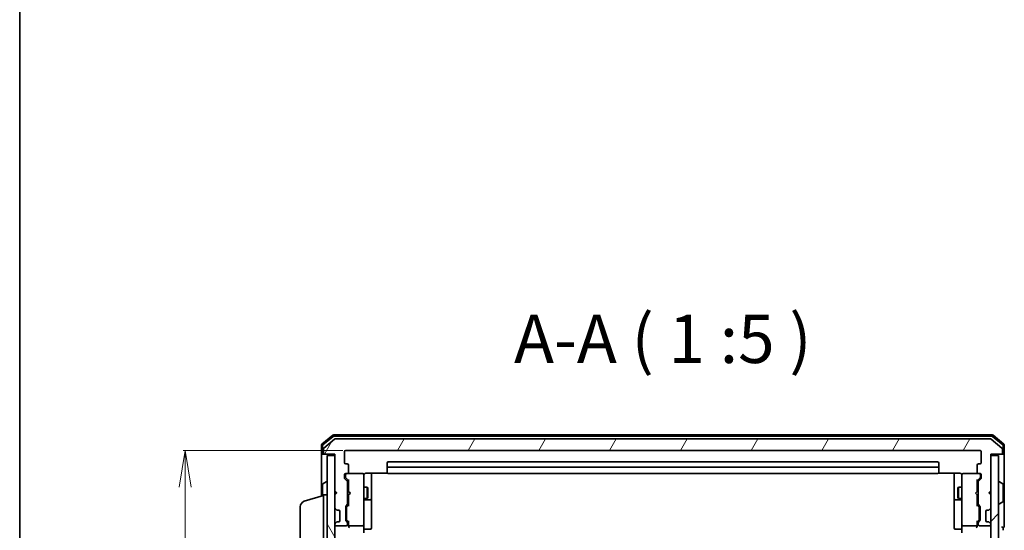
# Model space of a CAD drawing. Units: millimetres. Extents: x 7 to 7291, y 4 to 1409.
# Drawn here: x 213 to 468, y 937 to 1069 of the extents above; entities that cross this region are included whole.
import ezdxf

# ---------------------------------------------------------------- set-up
doc = ezdxf.new("R2010")
doc.units = ezdxf.units.MM
doc.header["$LTSCALE"] = 0.5
doc.layers.get('Defpoints').update_dxf_attribs({"lineweight": 25})
for name, color, linetype, lineweight in [('Border (ISO)', 7, 'Continuous', 35), ('Dimension (ISO)', 7, 'Continuous', 18), ('Hatch (ISO)', 1, 'Continuous', 18), ('Symbol (ISO)', 7, 'Continuous', 18), ('Visible (ISO)', 7, 'Continuous', 35)]:
    doc.layers.add(name, color=color, linetype=linetype, lineweight=lineweight)
doc.styles.add('Note Text (TK)', font='MS PGothic.ttf')
doc.dimstyles.new('Default - Method 1b (TK)', dxfattribs={"dimscale": 0.5, "dimtxt": 2.5, "dimasz": 2.5, "dimexe": 1, "dimexo": 1.5, "dimgap": 1, "dimtad": 1, "dimrnd": 1e-08, "dimdsep": 46, "dimtxsty": 'Note Text (TK)', "dimblk": 'OPEN', "dimcen": 0.09, "dimdle": 5, "dimclrd": 100, "dimclre": 100, "dimclrt": 7, "dimadec": 1, "dimazin": 1, "dimtfac": 1, "dimtmove": 0, "dimatfit": 3, "dimldrblk": 'OPEN', "dimfxl": 1, "dimtolj": 1, "dimlwd": -1, "dimlwe": -1, "dimarcsym": 0})

# ---------------------------------------------------------------- blocks, each defined once
blk = doc.blocks.new('Borders tk図枠')
at = {"layer": 'Border (ISO)'}
blk.add_line((14.5, 289), (14.5, 8), dxfattribs=at)
blk = doc.blocks.new('_Open')
at = {"color": 0, "linetype": 'ByBlock', "lineweight": -2}
for p, q in [((-1, 0.167), (0, 0)), ((-1, -0.167), (0, 0)), ((0, 0), (-1, 0))]:
    blk.add_line(p, q, dxfattribs=at)
blk = doc.blocks.new('*D20')
at = {"layer": 'Defpoints', "color": 0}
for p in [(255.64, 957.65), (297.26, 957.65), (288.43, 765.65)]:
    blk.add_point(p, dxfattribs=at)
at = {"layer": 'Dimension (ISO)', "color": 100}
for p, q in [((296.51, 957.65), (255.14, 957.65)), ((255.64, 775.15), (255.64, 948.15)), ((287.68, 765.65), (255.14, 765.65))]:
    blk.add_line(p, q, dxfattribs=at)
at = {"layer": 'Dimension (ISO)', "color": 100, "xscale": 9.5, "yscale": 9.5, "zscale": 9.5}
for p, rotation in [((255.64, 957.65), 90), ((255.64, 765.65), 270)]:
    blk.add_blockref('_Open', p, dxfattribs=dict(at, rotation=rotation))
at = {"layer": 'Dimension (ISO)', "color": 7, "insert": (245.39, 849.44), "char_height": 12.5, "attachment_point": 4, "rotation": 90, "style": 'Note Text (TK)'}
blk.add_mtext('\\A1;192', dxfattribs=at)

msp = doc.modelspace()

# ---------------------------------------------------------------- hatches: boundary and pattern name
at = {"layer": 'Hatch (ISO)'}
h = msp.add_hatch(dxfattribs=at)
h.set_pattern_fill('ANSI31', color=256, scale=127, angle=14.999978, style=0)
h.set_pattern_definition([(60, (140.25, -36), (-13.74815, 7.9375), [])])
edge = h.paths.add_edge_path()
edge.add_ellipse((467.1571, 956.9537), major_axis=(0.3, 0), ratio=1, start_angle=270, end_angle=360)
edge.add_line((467.4571, 956.9537), (467.4571, 958.0132))
edge.add_ellipse((467.1571, 958.0132), major_axis=(0, 0.3), ratio=1, start_angle=270, end_angle=320.194429)
edge.add_line((467.3491, 958.2437), (464.5405, 960.5842))
edge.add_ellipse((464.3485, 960.3537), major_axis=(-0.2305, 0.1921), ratio=1, start_angle=270, end_angle=309.805571)
edge.add_line((464.3485, 960.6537), (294.5657, 960.6537))
edge.add_ellipse((294.5657, 960.3537), major_axis=(-0.3, 0), ratio=1, start_angle=270, end_angle=309.805571)
edge.add_line((294.3736, 960.5842), (291.565, 958.2437))
edge.add_ellipse((291.7571, 958.0132), major_axis=(-0.2305, -0.1921), ratio=1, start_angle=270, end_angle=320.194429)
edge.add_line((291.4571, 958.0132), (291.4571, 956.9537))
edge.add_ellipse((291.7571, 956.9537), major_axis=(0, -0.3), ratio=1, start_angle=270, end_angle=360)
edge.add_line((291.7571, 956.6537), (294.4571, 956.6537))
edge.add_line((294.4571, 956.6537), (294.4571, 947.1537))
edge.add_line((294.4571, 947.1537), (294.9571, 946.6537))
edge.add_line((294.9571, 946.6537), (294.4571, 946.1537))
edge.add_line((294.4571, 946.1537), (294.4571, 942.778))
edge.add_ellipse((294.7571, 942.778), major_axis=(0, -0.3), ratio=1, start_angle=270, end_angle=315)
edge.add_line((294.5449, 942.5658), (294.8692, 942.2416))
edge.add_ellipse((295.0813, 942.4537), major_axis=(0.2121, -0.2121), ratio=1, start_angle=270, end_angle=315)
edge.add_line((295.0813, 942.1537), (295.4571, 942.1537))
edge.add_ellipse((295.4571, 941.8537), major_axis=(0.3, 0), ratio=1, start_angle=0, end_angle=90, ccw=False)
edge.add_line((295.7571, 941.8537), (295.7571, 939.4537))
edge.add_ellipse((295.4571, 939.4537), major_axis=(0, -0.3), ratio=1, start_angle=0, end_angle=90, ccw=False)
edge.add_line((295.4571, 939.1537), (295.0813, 939.1537))
edge.add_ellipse((295.0813, 938.8537), major_axis=(-0.3, 0), ratio=1, start_angle=270, end_angle=315)
edge.add_line((294.8692, 939.0658), (294.5449, 938.7416))
edge.add_ellipse((294.7571, 938.5294), major_axis=(-0.2121, -0.2121), ratio=1, start_angle=270, end_angle=315)
edge.add_line((294.4571, 938.5294), (294.4571, 938.4537))
edge.add_ellipse((294.7571, 938.4537), major_axis=(0, -0.3), ratio=1, start_angle=270, end_angle=360)
edge.add_line((294.7571, 938.1537), (297.4571, 938.1537))
edge.add_ellipse((297.4571, 938.4537), major_axis=(0.3, 0), ratio=1, start_angle=270, end_angle=360)
edge.add_line((297.7571, 938.4537), (297.7571, 938.8294))
edge.add_ellipse((297.4571, 938.8294), major_axis=(0, 0.3), ratio=1, start_angle=270, end_angle=315)
edge.add_line((297.6692, 939.0416), (297.3449, 939.3658))
edge.add_ellipse((297.5571, 939.578), major_axis=(-0.2121, 0.2121), ratio=1, start_angle=45, end_angle=90, ccw=False)
edge.add_line((297.2571, 939.578), (297.2571, 943.0794))
edge.add_ellipse((297.5571, 943.0794), major_axis=(0, 0.3), ratio=1, start_angle=45, end_angle=90, ccw=False)
edge.add_line((297.3449, 943.2916), (297.6692, 943.6158))
edge.add_ellipse((297.4571, 943.828), major_axis=(0.2121, 0.2121), ratio=1, start_angle=270, end_angle=315)
edge.add_line((297.7571, 943.828), (297.7571, 949.4794))
edge.add_ellipse((297.4571, 949.4794), major_axis=(0, 0.3), ratio=1, start_angle=270, end_angle=315)
edge.add_line((297.6692, 949.6916), (297.0449, 950.3158))
edge.add_ellipse((297.2571, 950.528), major_axis=(-0.2121, 0.2121), ratio=1, start_angle=45, end_angle=90, ccw=False)
edge.add_line((296.9571, 950.528), (296.9571, 951.3537))
edge.add_ellipse((297.2571, 951.3537), major_axis=(0, 0.3), ratio=1, start_angle=0, end_angle=90, ccw=False)
edge.add_line((297.2571, 951.6537), (297.6571, 951.6537))
edge.add_ellipse((297.6571, 951.9537), major_axis=(0.3, 0), ratio=1, start_angle=270, end_angle=360)
edge.add_line((297.9571, 951.9537), (297.9571, 953.8537))
edge.add_ellipse((297.6571, 953.8537), major_axis=(0, 0.3), ratio=1, start_angle=270, end_angle=360)
edge.add_line((297.6571, 954.1537), (297.2571, 954.1537))
edge.add_ellipse((297.2571, 954.4537), major_axis=(-0.3, 0), ratio=1, start_angle=0, end_angle=90, ccw=False)
edge.add_line((296.9571, 954.4537), (296.9571, 957.3537))
edge.add_ellipse((297.2571, 957.3537), major_axis=(0, 0.3), ratio=1, start_angle=0, end_angle=90, ccw=False)
edge.add_line((297.2571, 957.6537), (461.6571, 957.6537))
edge.add_ellipse((461.6571, 957.3537), major_axis=(0.3, 0), ratio=1, start_angle=0, end_angle=90, ccw=False)
edge.add_line((461.9571, 957.3537), (461.9571, 954.4537))
edge.add_ellipse((461.6571, 954.4537), major_axis=(0, -0.3), ratio=1, start_angle=0, end_angle=90, ccw=False)
edge.add_line((461.6571, 954.1537), (461.2571, 954.1537))
edge.add_ellipse((461.2571, 953.8537), major_axis=(-0.3, 0), ratio=1, start_angle=270, end_angle=360)
edge.add_line((460.9571, 953.8537), (460.9571, 951.9537))
edge.add_ellipse((461.2571, 951.9537), major_axis=(0, -0.3), ratio=1, start_angle=270, end_angle=360)
edge.add_line((461.2571, 951.6537), (461.6571, 951.6537))
edge.add_ellipse((461.6571, 951.3537), major_axis=(0.3, 0), ratio=1, start_angle=0, end_angle=90, ccw=False)
edge.add_line((461.9571, 951.3537), (461.9571, 950.528))
edge.add_ellipse((461.6571, 950.528), major_axis=(0, -0.3), ratio=1, start_angle=45, end_angle=90, ccw=False)
edge.add_line((461.8692, 950.3158), (461.2449, 949.6916))
edge.add_ellipse((461.4571, 949.4794), major_axis=(-0.2121, -0.2121), ratio=1, start_angle=270, end_angle=315)
edge.add_line((461.1571, 949.4794), (461.1571, 943.828))
edge.add_ellipse((461.4571, 943.828), major_axis=(0, -0.3), ratio=1, start_angle=270, end_angle=315)
edge.add_line((461.2449, 943.6158), (461.5692, 943.2916))
edge.add_ellipse((461.3571, 943.0794), major_axis=(0.2121, -0.2121), ratio=1, start_angle=45, end_angle=90, ccw=False)
edge.add_line((461.6571, 943.0794), (461.6571, 939.578))
edge.add_ellipse((461.3571, 939.578), major_axis=(0, -0.3), ratio=1, start_angle=45, end_angle=90, ccw=False)
edge.add_line((461.5692, 939.3658), (461.2449, 939.0416))
edge.add_ellipse((461.4571, 938.8294), major_axis=(-0.2121, -0.2121), ratio=1, start_angle=270, end_angle=315)
edge.add_line((461.1571, 938.8294), (461.1571, 938.4537))
edge.add_ellipse((461.4571, 938.4537), major_axis=(0, -0.3), ratio=1, start_angle=270, end_angle=360)
edge.add_line((461.4571, 938.1537), (464.1571, 938.1537))
edge.add_ellipse((464.1571, 938.4537), major_axis=(0.3, 0), ratio=1, start_angle=270, end_angle=360)
edge.add_line((464.4571, 938.4537), (464.4571, 938.5294))
edge.add_ellipse((464.1571, 938.5294), major_axis=(0, 0.3), ratio=1, start_angle=270, end_angle=315)
edge.add_line((464.3692, 938.7416), (464.0449, 939.0658))
edge.add_ellipse((463.8328, 938.8537), major_axis=(-0.2121, 0.2121), ratio=1, start_angle=270, end_angle=315)
edge.add_line((463.8328, 939.1537), (463.4571, 939.1537))
edge.add_ellipse((463.4571, 939.4537), major_axis=(-0.3, 0), ratio=1, start_angle=0, end_angle=90, ccw=False)
edge.add_line((463.1571, 939.4537), (463.1571, 941.8537))
edge.add_ellipse((463.4571, 941.8537), major_axis=(0, 0.3), ratio=1, start_angle=0, end_angle=90, ccw=False)
edge.add_line((463.4571, 942.1537), (463.8328, 942.1537))
edge.add_ellipse((463.8328, 942.4537), major_axis=(0.3, 0), ratio=1, start_angle=270, end_angle=315)
edge.add_line((464.0449, 942.2416), (464.3692, 942.5658))
edge.add_ellipse((464.1571, 942.778), major_axis=(0.2121, 0.2121), ratio=1, start_angle=270, end_angle=315)
edge.add_line((464.4571, 942.778), (464.4571, 946.1537))
edge.add_line((464.4571, 946.1537), (463.9571, 946.6537))
edge.add_line((463.9571, 946.6537), (464.4571, 947.1537))
edge.add_line((464.4571, 947.1537), (464.4571, 956.6537))
edge.add_line((464.4571, 956.6537), (467.1571, 956.6537))
h = msp.add_hatch(dxfattribs=at)
h.set_pattern_fill('ANSI31', color=256, scale=127, angle=75.000175, style=0)
h.set_pattern_definition([(120.0002, (140.25, -36), (-13.74813, -7.93754), [])])
h.paths.add_polyline_path([(292.4571, 766.9537), (294.4571, 766.9537), (294.4571, 956.3537), (292.4571, 956.3537)])
h = msp.add_hatch(dxfattribs=at)
h.set_pattern_fill('ANSI31', color=256, scale=127, style=0)
h.set_pattern_definition([(45, (140.25, -36), (-11.22532, 11.22532), [])])
h.paths.add_polyline_path([(464.4571, 766.9537), (466.4571, 766.9537), (466.4571, 956.3537), (464.4571, 956.3537)])

# ---------------------------------------------------------------- linework, layer by layer
at = {"layer": 'Visible (ISO)'}
for p, q in [((293.8736, 961.5842), (291.065, 959.2437)), ((293.9822, 961.2842), (291.365, 959.1031)), ((294.3736, 960.5842), (291.565, 958.2437)), ((464.8485, 961.6537), (294.0657, 961.6537)), ((464.7398, 961.3537), (294.1743, 961.3537)), ((464.3485, 960.6537), (294.5657, 960.6537)), ((467.3491, 958.2437), (464.5405, 960.5842)), ((467.5491, 959.1031), (464.9319, 961.2842)), ((467.8491, 959.2437), (465.0405, 961.5842)), ((290.9571, 959.0132), (290.9571, 956.9537)), ((291.2571, 958.8727), (291.2571, 956.9537)), ((291.4571, 958.0132), (291.4571, 956.9537)), ((296.9571, 954.4537), (296.9571, 957.3537)), ((297.2571, 957.6537), (461.6571, 957.6537)), ((461.9571, 957.3537), (461.9571, 954.4537)), ((467.4571, 956.9537), (467.4571, 958.0132)), ((467.6571, 956.9537), (467.6571, 958.8727)), ((467.9571, 956.9537), (467.9571, 959.0132)), ((290.9571, 956.9537), (290.9571, 945.8037)), ((291.5571, 956.6537), (291.2571, 956.6537)), ((291.5571, 956.6537), (291.7571, 956.6537)), ((291.7571, 956.6537), (294.4571, 956.6537)), ((294.4571, 956.3537), (292.4571, 956.3537)), ((292.4571, 956.3537), (292.4571, 766.9537)), ((294.4571, 956.6537), (294.4571, 947.1537)), ((294.4571, 766.9537), (294.4571, 956.3537)), ((450.6571, 954.6537), (308.2571, 954.6537)), ((464.4571, 947.1537), (464.4571, 956.6537)), ((464.4571, 956.6537), (467.1571, 956.6537)), ((466.4571, 956.3537), (464.4571, 956.3537)), ((464.4571, 956.3537), (464.4571, 766.9537)), ((466.4571, 766.9537), (466.4571, 956.3537)), ((467.1571, 956.6537), (467.3571, 956.6537)), ((467.6571, 956.6537), (467.3571, 956.6537)), ((467.9571, 941.6537), (467.9571, 956.9537)), ((297.6571, 954.1537), (297.2571, 954.1537)), ((297.9571, 951.9537), (297.9571, 953.8537)), ((307.9571, 954.3537), (307.9571, 953.0537)), ((307.9571, 953.0537), (307.9571, 952.8608)), ((307.9571, 952.7194), (307.9571, 952.8608)), ((307.9571, 952.7194), (307.9571, 952.0123)), ((307.9571, 951.9537), (307.9571, 952.0123)), ((450.6571, 953.3537), (308.2571, 953.3537)), ((450.9571, 953.0537), (450.9571, 954.3537)), ((450.9571, 952.8608), (450.9571, 953.0537)), ((450.9571, 952.8608), (450.9571, 952.7194)), ((450.9571, 952.0123), (450.9571, 952.7194)), ((450.9571, 952.0123), (450.9571, 951.9537)), ((460.9571, 953.8537), (460.9571, 951.9537)), ((461.6571, 954.1537), (461.2571, 954.1537)), ((291.3481, 948.9629), (292.2074, 949.5214)), ((292.3571, 949.5537), (292.3164, 949.5537)), ((296.9571, 950.528), (296.9571, 951.3537)), ((297.6692, 949.6916), (297.0449, 950.3158)), ((297.1571, 951.3537), (297.1571, 950.8645)), ((297.1571, 950.8645), (297.1571, 950.728)), ((297.245, 950.5158), (297.9571, 949.8037)), ((297.2571, 951.6537), (297.6571, 951.6537)), ((301.6571, 951.6537), (297.6571, 951.6537)), ((297.7571, 943.828), (297.7571, 949.4794)), ((297.9571, 949.9798), (297.9571, 947.0678)), ((301.6804, 951.6537), (301.6571, 951.6537)), ((301.9571, 950.4683), (301.9571, 951.3537)), ((301.9571, 939.2719), (301.9571, 950.4683)), ((302.4571, 951.7435), (308.043, 951.7435)), ((303.9571, 945.3307), (303.9571, 951.7435)), ((308.2571, 951.6537), (450.6571, 951.6537)), ((450.8711, 951.7435), (456.4571, 951.7435)), ((454.9571, 951.7435), (454.9571, 945.3307)), ((456.9571, 951.3537), (456.9571, 950.4683)), ((456.9571, 950.4683), (456.9571, 939.2719)), ((457.2571, 951.6537), (457.2337, 951.6537)), ((461.2571, 951.6537), (457.2571, 951.6537)), ((461.6692, 950.5158), (460.9571, 949.8037)), ((460.9571, 947.0678), (460.9571, 949.9798)), ((461.1571, 949.4794), (461.1571, 943.828)), ((461.8692, 950.3158), (461.2449, 949.6916)), ((461.2571, 951.6537), (461.6571, 951.6537)), ((461.7571, 950.8645), (461.7571, 951.3537)), ((461.7571, 950.728), (461.7571, 950.8645)), ((461.9571, 951.3537), (461.9571, 950.528)), ((466.5571, 949.5537), (466.5978, 949.5537)), ((467.5661, 948.9629), (466.7068, 949.5214)), ((291.2571, 948.7952), (291.2571, 945.8937)), ((294.4571, 947.1537), (294.9571, 946.6537)), ((294.4571, 947.0678), (294.5449, 946.9799)), ((294.5449, 946.9799), (294.9141, 946.6107)), ((297.7571, 948.1537), (297.9571, 948.1537)), ((297.9571, 947.0678), (298.0171, 947.0078)), ((298.4571, 946.5678), (298.0171, 947.0078)), ((301.9571, 948.1537), (302.8071, 948.1537)), ((302.8071, 945.1537), (302.8071, 948.1537)), ((302.9604, 947.847), (302.8071, 948.1537)), ((302.9604, 947.847), (302.9604, 945.4604)), ((455.9537, 947.847), (456.1071, 948.1537)), ((455.9537, 945.4604), (455.9537, 947.847)), ((456.1071, 948.1537), (456.1071, 945.1537)), ((456.9571, 948.1537), (456.1071, 948.1537)), ((460.4571, 946.5678), (460.8971, 947.0078)), ((460.8971, 947.0078), (460.9571, 947.0678)), ((461.1571, 948.1537), (460.9571, 948.1537)), ((463.9571, 946.6537), (464.4571, 947.1537)), ((464.3692, 946.9799), (464, 946.6107)), ((464.3692, 946.9799), (464.4571, 947.0678)), ((467.6571, 944.5122), (467.6571, 948.7952)), ((286.5261, 944.4744), (291.4571, 945.9537)), ((291.4571, 925.1537), (291.4571, 946.1537)), ((291.4571, 946.1537), (292.4571, 946.1537)), ((294.9571, 946.6537), (294.4571, 946.1537)), ((294.4571, 946.1537), (294.4571, 942.778)), ((297.7571, 945.1537), (297.9571, 945.1537)), ((298.0171, 946.1278), (297.9571, 946.0678)), ((297.9571, 946.0678), (297.9571, 943.3276)), ((298.4571, 946.5678), (298.0171, 946.1278)), ((301.9571, 945.1537), (302.8071, 945.1537)), ((302.2571, 944.8592), (303.6571, 944.8592)), ((302.9604, 945.4604), (302.8071, 945.1537)), ((303.9571, 945.1592), (303.9571, 945.3307)), ((303.9571, 941.4847), (303.9571, 945.1592)), ((454.9571, 945.3307), (454.9571, 945.1592)), ((454.9571, 945.1592), (454.9571, 941.4847)), ((455.2571, 944.8592), (456.6571, 944.8592)), ((455.9537, 945.4604), (456.1071, 945.1537)), ((456.9571, 945.1537), (456.1071, 945.1537)), ((460.4571, 946.5678), (460.8971, 946.1278)), ((460.9571, 946.0678), (460.8971, 946.1278)), ((460.9571, 943.3276), (460.9571, 946.0678)), ((461.1571, 945.1537), (460.9571, 945.1537)), ((464.4571, 946.1537), (463.9571, 946.6537)), ((464.4571, 942.778), (464.4571, 946.1537)), ((467.5661, 944.3445), (466.7068, 943.786)), ((285.4571, 928.2697), (285.4571, 943.0377)), ((294.5449, 942.5658), (294.8692, 942.2416)), ((294.8692, 942.2416), (294.8896, 942.2211)), ((295.0813, 942.1537), (295.4571, 942.1537)), ((295.7571, 941.8537), (295.7571, 939.4537)), ((297.2571, 939.578), (297.2571, 943.0794)), ((297.3449, 943.2916), (297.6692, 943.6158)), ((297.4571, 942.8794), (297.4571, 942.736)), ((297.4571, 942.736), (297.4571, 939.9214)), ((297.9571, 943.5037), (297.545, 943.0916)), ((460.9571, 943.5037), (461.3692, 943.0916)), ((461.2449, 943.6158), (461.5692, 943.2916)), ((461.4571, 942.736), (461.4571, 942.8794)), ((461.4571, 939.9214), (461.4571, 942.736)), ((461.6571, 943.0794), (461.6571, 939.578)), ((463.1571, 939.4537), (463.1571, 941.8537)), ((463.4571, 942.1537), (463.8328, 942.1537)), ((464.0245, 942.2211), (464.0449, 942.2416)), ((464.0449, 942.2416), (464.3692, 942.5658)), ((466.5571, 943.7537), (466.5978, 943.7537)), ((297.6692, 939.0416), (297.3449, 939.3658)), ((297.4571, 939.9214), (297.4571, 939.778)), ((297.9571, 939.1537), (297.545, 939.5658)), ((297.9571, 939.3298), (297.9571, 938.4537)), ((301.9571, 938.4537), (301.9571, 939.2719)), ((303.9571, 937.555), (303.9571, 941.4847)), ((454.9571, 941.4847), (454.9571, 937.555)), ((456.9571, 939.2719), (456.9571, 938.4537)), ((461.3692, 939.5658), (460.9571, 939.1537)), ((460.9571, 938.4537), (460.9571, 939.3298)), ((461.5692, 939.3658), (461.2449, 939.0416)), ((461.4571, 939.778), (461.4571, 939.9214)), ((467.9571, 937.9537), (467.9571, 941.6537)), ((294.4571, 938.5294), (294.4571, 938.4537)), ((294.8692, 939.0658), (294.5449, 938.7416)), ((294.7571, 938.1537), (297.4571, 938.1537)), ((294.8896, 939.0863), (294.8692, 939.0658)), ((295.4571, 939.1537), (295.0813, 939.1537)), ((297.7571, 938.4537), (297.7571, 938.8294)), ((297.9571, 938.4537), (297.9571, 938.078)), ((298.2571, 938.1537), (301.6571, 938.1537)), ((301.9571, 938.4537), (301.9571, 936.278)), ((302.2571, 937.255), (303.6571, 937.255)), ((456.6571, 937.255), (455.2571, 937.255)), ((456.9571, 936.278), (456.9571, 938.4537)), ((457.2571, 938.1537), (460.6571, 938.1537)), ((460.9571, 938.078), (460.9571, 938.4537)), ((461.1571, 938.8294), (461.1571, 938.4537)), ((461.4571, 938.1537), (464.1571, 938.1537)), ((463.8328, 939.1537), (463.4571, 939.1537)), ((464.0449, 939.0658), (464.0245, 939.0863)), ((464.3692, 938.7416), (464.0449, 939.0658)), ((464.4571, 938.4537), (464.4571, 938.5294)), ((467.6571, 936.9537), (467.6571, 937.6537))]:
    msp.add_line(p, q, dxfattribs=at)
for centre, radius, start, end in [((294.0657, 961.3537), 0.3, 90, 129.805571), ((294.1743, 961.0537), 0.3, 90, 129.805571), ((294.5657, 960.3537), 0.3, 90, 129.805571), ((464.3485, 960.3537), 0.3, 50.194429, 90), ((464.7398, 961.0537), 0.3, 50.194429, 90), ((464.8485, 961.3537), 0.3, 50.194429, 90), ((291.2571, 959.0132), 0.3, 129.805571, 180), ((291.5571, 958.8727), 0.3, 129.805571, 180), ((291.7571, 958.0132), 0.3, 129.805571, 180), ((297.2571, 957.3537), 0.3, 90, 180), ((461.6571, 957.3537), 0.3, 0, 90), ((467.1571, 958.0132), 0.3, 0, 50.194429), ((467.3571, 958.8727), 0.3, 0, 50.194429), ((467.6571, 959.0132), 0.3, 0, 50.194429), ((291.2571, 956.9537), 0.3, 180, 270), ((291.5571, 956.9537), 0.3, 180, 270), ((291.7571, 956.9537), 0.3, 180, 270), ((308.2571, 954.3537), 0.3, 90, 180), ((450.6571, 954.3537), 0.3, 0, 90), ((467.1571, 956.9537), 0.3, 270, 0), ((467.3571, 956.9537), 0.3, 270, 0), ((467.6571, 956.9537), 0.3, 270, 0), ((297.2571, 954.4537), 0.3, 180, 270), ((297.6571, 953.8537), 0.3, 0, 90), ((297.6571, 951.9537), 0.3, 270, 0), ((308.2571, 953.0537), 0.3, 90, 180), ((308.2571, 951.9537), 0.3, 180, 270), ((450.6571, 953.0537), 0.3, 0, 90), ((450.6571, 951.9537), 0.3, 270, 0), ((461.2571, 953.8537), 0.3, 90, 180), ((461.2571, 951.9537), 0.3, 180, 270), ((461.6571, 954.4537), 0.3, 270, 0), ((292.3164, 949.3537), 0.2, 90, 123.023868), ((292.3571, 949.4537), 0.1, 0, 90), ((297.2571, 951.3537), 0.3, 90, 180), ((297.2571, 950.528), 0.3, 180, 225), ((297.4571, 951.3537), 0.3, 90, 180), ((297.4571, 949.4794), 0.3, 0, 45), ((301.6571, 951.3537), 0.3, 0, 90), ((301.6825, 951.3537), 0.3, 345.522488, 90), ((302.4571, 951.1537), 0.5, 165.522488, 180), ((457.2317, 951.3537), 0.3, 90, 194.477512), ((456.4571, 951.1537), 0.5, 0, 14.477512), ((457.2571, 951.3537), 0.3, 90, 180), ((461.4571, 949.4794), 0.3, 135, 180), ((461.4571, 951.3537), 0.3, 0, 90), ((461.6571, 951.3537), 0.3, 0, 90), ((461.6571, 950.528), 0.3, 315, 0), ((466.5571, 949.4537), 0.1, 90, 180), ((466.5978, 949.3537), 0.2, 56.976132, 90), ((291.4571, 948.7952), 0.2, 123.023868, 180), ((294.7571, 946.7678), 0.3, 123.313326, 135), ((464.1571, 946.7678), 0.3, 45, 56.686674), ((467.4571, 948.7952), 0.2, 0, 56.976132), ((286.9571, 943.0377), 1.5, 106.699244, 180), ((302.2571, 944.5592), 0.3, 90, 180), ((303.6571, 945.1592), 0.3, 270, 0), ((455.2571, 945.1592), 0.3, 180, 270), ((456.6571, 944.5592), 0.3, 0, 90), ((467.4571, 944.5122), 0.2, 303.023868, 0), ((294.7571, 942.778), 0.3, 180, 225), ((295.0813, 942.4537), 0.3, 225, 270), ((295.4571, 941.8537), 0.3, 0, 90), ((297.5571, 943.0794), 0.3, 135, 180), ((297.4571, 943.828), 0.3, 315, 0), ((461.4571, 943.828), 0.3, 180, 225), ((461.3571, 943.0794), 0.3, 0, 45), ((463.4571, 941.8537), 0.3, 90, 180), ((463.8328, 942.4537), 0.3, 270, 315), ((464.1571, 942.778), 0.3, 315, 0), ((466.5571, 943.8537), 0.1, 180, 270), ((466.5978, 943.9537), 0.2, 270, 303.023868), ((295.4571, 939.4537), 0.3, 270, 0), ((297.5571, 939.578), 0.3, 180, 225), ((461.3571, 939.578), 0.3, 315, 0), ((463.4571, 939.4537), 0.3, 180, 270), ((294.7571, 938.5294), 0.3, 135, 180), ((294.7571, 938.4537), 0.3, 180, 270), ((295.0813, 938.8537), 0.3, 90, 135), ((297.4571, 938.4537), 0.3, 270, 0), ((297.4571, 938.8294), 0.3, 0, 45), ((298.2571, 938.4537), 0.3, 180, 203.437996), ((298.2571, 938.4537), 0.3, 238.755545, 270), ((301.6571, 938.4537), 0.3, 270, 0), ((302.2571, 936.955), 0.3, 90, 180), ((303.6571, 937.555), 0.3, 270, 0), ((455.2571, 937.555), 0.3, 180, 270), ((456.6571, 936.955), 0.3, 0, 90), ((457.2571, 938.4537), 0.3, 180, 270), ((460.6571, 938.4537), 0.3, 270, 301.244455), ((460.6571, 938.4537), 0.3, 336.562016, 0), ((461.4571, 938.8294), 0.3, 135, 180), ((461.4571, 938.4537), 0.3, 180, 270), ((463.8328, 938.8537), 0.3, 45, 90), ((464.1571, 938.4537), 0.3, 270, 0), ((464.1571, 938.5294), 0.3, 0, 45), ((467.6571, 937.9537), 0.3, 180, 270), ((467.6571, 937.9537), 0.3, 270, 0)]:
    msp.add_arc(centre, radius, start, end, dxfattribs=at)
for centre, major_axis, ratio, start_param, end_param in [((297.4571, 950.728), (0, -0.3), 0.99985076, 4.71238898, 5.49786177), ((298.2571, 950.0829), (0.2958, 0.1246), 0.40041045, 2.33106693, 2.97456804), ((460.6571, 950.0829), (-0.2958, 0.1246), 0.40041045, 3.30861727, 3.95211838), ((461.4571, 950.728), (0, -0.3), 0.99985076, 0.78532354, 1.57079633), ((297.7571, 942.8794), (0, 0.3), 0.99985076, 0.78532354, 1.57079633), ((298.2571, 943.2245), (0.2958, -0.1246), 0.40041045, 3.30861727, 3.95211838), ((460.6571, 943.2245), (-0.2958, -0.1246), 0.40041045, 2.33106693, 2.97456804), ((461.1571, 942.8794), (0, 0.3), 0.99985076, 4.71238898, 5.49786177), ((297.7571, 939.778), (0, -0.3), 0.99985076, 4.71238898, 5.49786177), ((298.2571, 939.4329), (0.2958, 0.1246), 0.40041045, 2.33106693, 2.97456804), ((460.6571, 939.4329), (-0.2958, 0.1246), 0.40041045, 3.30861727, 3.95211838), ((461.1571, 939.778), (0, -0.3), 0.99985076, 0.78532354, 1.57079633), ((298.2571, 938.078), (0, -0.4243), 0.70710678, 4.71238898, 5.49778714), ((298.2571, 938.4859), (-0.2044, -0.6487), 0.33843751, 4.81863915, 5.05307036), ((298.2571, 937.778), (-0.2772, 0.2772), 0.41421356, 1.17809725, 1.96349541), ((298.2345, 938.4537), (-0.483, -0.2515), 0.33843751, 1.12161563, 1.39634246), ((460.6571, 937.778), (-0.2772, -0.2772), 0.41421356, 1.17809725, 1.96349541), ((460.6796, 938.4537), (0.483, -0.2515), 0.33843751, 4.88684285, 5.16156968), ((460.6571, 938.078), (0, -0.4243), 0.70710678, 0.78539816, 1.57079633), ((460.6571, 938.4859), (0.2044, -0.6487), 0.33843751, 1.23011504, 1.46454615)]:
    msp.add_ellipse(centre, major_axis=major_axis, ratio=ratio, start_param=start_param, end_param=end_param, dxfattribs=at)
for points, knots in [([(301.9818, 951.3743), (301.9862, 951.3886), (301.9911, 951.4024), (302.0206, 951.476), (302.0627, 951.542), (302.1292, 951.6116), (302.1546, 951.6341), (302.1821, 951.6537)], [0.0906267725, 0.0906267725, 0.0906267725, 0.0906267725, 0.0948543073, 0.0948543073, 0.1144259318, 0.1144259318, 0.1237212871, 0.1237212871, 0.1237212871, 0.1237212871]), ([(302.4571, 951.7435), (302.3968, 951.7435), (302.3261, 951.7283), (302.2415, 951.6913), (302.2107, 951.674), (302.1821, 951.6537)], [0.1514440253, 0.1514440253, 0.1514440253, 0.1514440253, 0.1695183242, 0.1695183242, 0.1791667634, 0.1791667634, 0.1791667634, 0.1791667634]), ([(456.732, 951.6537), (456.7035, 951.674), (456.6727, 951.6913), (456.588, 951.7283), (456.5173, 951.7435), (456.4571, 951.7435)], [0.1237212871, 0.1237212871, 0.1237212871, 0.1237212871, 0.1333697264, 0.1333697264, 0.1514440253, 0.1514440253, 0.1514440253, 0.1514440253]), ([(456.732, 951.6537), (456.7595, 951.6341), (456.785, 951.6116), (456.8514, 951.542), (456.8935, 951.476), (456.923, 951.4024), (456.9279, 951.3886), (456.9323, 951.3743)], [-0.1237212871, -0.1237212871, -0.1237212871, -0.1237212871, -0.1144259318, -0.1144259318, -0.0948543073, -0.0948543073, -0.0906267725, -0.0906267725, -0.0906267725, -0.0906267725]), ([(297.9818, 938.3344), (297.9845, 938.3281), (297.9874, 938.322), (298.0042, 938.2895), (298.0257, 938.2604), (298.0626, 938.2242), (298.0822, 938.2089), (298.1015, 938.1972)], [0.250886766, 0.250886766, 0.250886766, 0.250886766, 0.2528779694, 0.2528779694, 0.2619584182, 0.2619584182, 0.268388032, 0.268388032, 0.268388032, 0.268388032]), ([(460.9323, 938.3344), (460.9299, 938.3288), (460.9273, 938.3233), (460.9101, 938.2894), (460.8908, 938.2632), (460.8535, 938.2259), (460.8328, 938.2094), (460.8127, 938.1972)], [0.3810312192, 0.3810312192, 0.3810312192, 0.3810312192, 0.382741903, 0.382741903, 0.3917616542, 0.3917616542, 0.3985536381, 0.3985536381, 0.3985536381, 0.3985536381])]:
    msp.add_open_spline(points, degree=3, knots=knots, dxfattribs=at)

# ---------------------------------------------------------------- block references
at = {"xscale": 5, "yscale": 5, "zscale": 5}
msp.add_blockref('Borders tk図枠', (140.25, -36), dxfattribs=at)

# ---------------------------------------------------------------- texts
at = {"layer": 'Symbol (ISO)', "color": 7, "insert": (340.8729, 976.396), "char_height": 12.5, "attachment_point": 7, "style": 'Note Text (TK)'}
msp.add_mtext('A-A ( 1 :5 )', dxfattribs=at)

# ---------------------------------------------------------------- dimensions: what is measured, and where the dimension line sits
at = {"layer": 'Dimension (ISO)', "color": 100}
dim = msp.add_linear_dim(base=(255.6405, 957.6537), p1=(288.4293, 765.6537), p2=(297.2571, 957.6537), angle=270, dimstyle='Default - Method 1b (TK)', override={"dimtxt": 25, "dimasz": 19, "dimgap": 8, "dimdec": 0, "dimtol": 0, "dimlim": 0, "dimtp": 0, "dimtm": 0, "dimtdec": 0, "dimtofl": 0, "dimatfit": 1}, dxfattribs=at)
dim.commit()
dim.dimension.update_dxf_attribs({"geometry": '*D20', "text_midpoint": (255.6405, 861.6537), "dimtype": 160})

doc.saveas('drawing.dxf')
